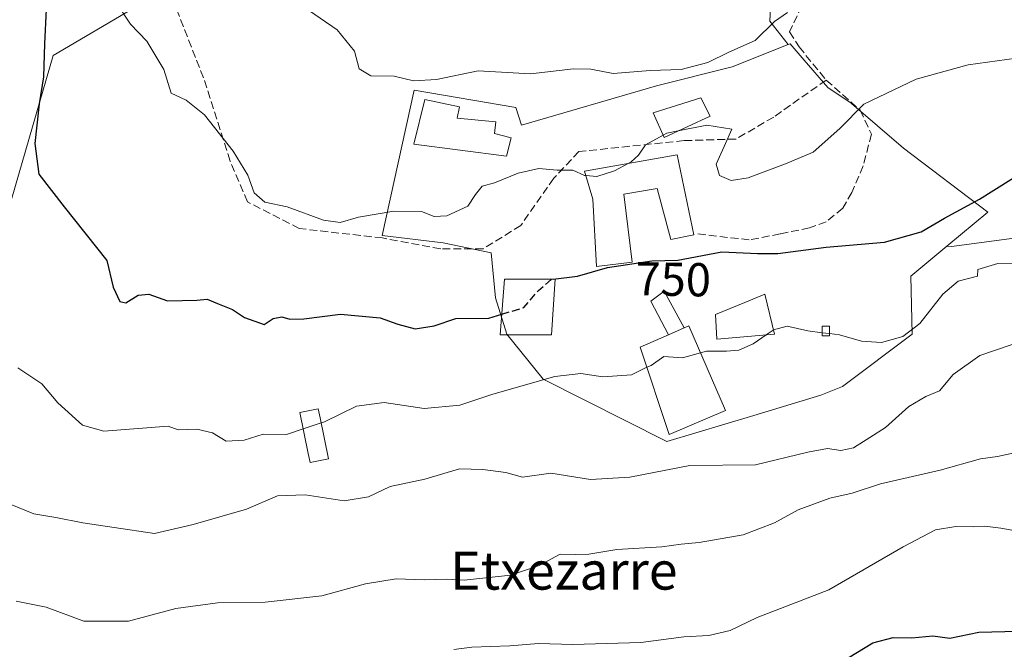
# Model space of a CAD drawing. Units: metres. Extents: x 631107 to 634557, y 4741247 to 4743626.
# Drawn here: x 634076 to 634283, y 4743331 to 4743464 of the extents above; entities that cross this region are included whole.
import ezdxf
from ezdxf.enums import TextEntityAlignment as Align

# ---------------------------------------------------------------- set-up
doc = ezdxf.new("R2010")
doc.units = ezdxf.units.M
doc.header["$MEASUREMENT"] = 0
doc.linetypes.add('DGN Style 3', pattern=[2.307223458686699, 1.648016756204785, -0.6592067024819142])
for name, color, linetype, lineweight in [('Curva de nivel maestra', 30, 'Continuous', 30), ('Curva de nivel maestra oculto', 30, 'DGN Style 3', 30), ('Curva de nivel normal', 30, 'Continuous', 0), ('Edificación Cxs', 1, 'Continuous', 13), ('Edificación ligera Cxs', 1, 'Continuous', 0), ('Matorral CxS', 135, 'Continuous', 0), ('Núcleo urbano CxS', 7, 'Continuous', 0), ('Prado CxS', 92, 'Continuous', 0), ('Rótulo de curva de nivel directora', 7, 'Continuous', 0), ('Senda', 7, 'DGN Style 3', 0), ('Texto cartográfico', 7, 'Continuous', 0)]:
    doc.layers.add(name, color=color, linetype=linetype, lineweight=lineweight)
doc.styles.add('Style-Arial', font='txt')

msp = doc.modelspace()

# ---------------------------------------------------------------- linework, layer by layer
at = {"layer": 'Curva de nivel maestra', "color": 30, "linetype": 'Continuous', "lineweight": 30, "flags": 128}
for points, elevation in [([(634081.1900000004, 4743465.8201), (634080.8300000001, 4743458.5101), (634080.6299999999, 4743451.5101), (634079.7000000002, 4743445.850099999), (634078.8300000001, 4743437.520099999), (634079.6799999997, 4743431.050100001), (634085.0099999999, 4743424.130100001), (634093.9900000002, 4743412.850099999), (634095.2699999996, 4743407.2601), (634096.6799999997, 4743404.2401), (634097.9699999997, 4743403.920100001), (634100.5599999997, 4743405.5601), (634102.79, 4743405.7601), (634106.7400000002, 4743404.370100001), (634112.8899999997, 4743404.4801), (634115.0599999997, 4743404.7301), (634117.25, 4743403.780099999), (634120.4500000002, 4743402.540100001), (634122.9400000004, 4743400.890100001), (634127.0899999999, 4743399.350099999), (634128.9699999997, 4743400.6501), (634130.8300000001, 4743401.030099999), (634132.4699999997, 4743400.4901), (634135.4500000002, 4743400.600099999), (634143.1299999999, 4743401.540100001), (634151.54, 4743400.790100001), (634155.2199999997, 4743399.450099999), (634158.8899999997, 4743398.460100001), (634162.8899999997, 4743399.0801), (634167.4299999997, 4743400.620100001), (634174.4000000004, 4743400.720100001), (634177.1182000004, 4743401.5448)], 750), ([(634187.9156, 4743408.9005), (634193.0499999998, 4743409.590100001), (634199.3600000005, 4743411.380100001), (634208.7199999997, 4743412.7601), (634214.2100000001, 4743412.9301), (634223.4299999997, 4743414.6801), (634230.9299999997, 4743414.3101), (634235.2100000001, 4743414.300100001), (634245.3799999999, 4743415.6801), (634257.7199999997, 4743416.7401), (634265.3899999997, 4743418.920100001), (634270.2999999998, 4743421.790100001), (634277.6799999997, 4743425.800100001), (634287.8700000001, 4743432.1601)], 750), ([(634250.0599999997, 4743329.190099999), (634255.2100000001, 4743332.3301), (634259.5499999998, 4743333.440099999), (634263.4400000004, 4743333.420100001), (634267.8700000001, 4743333.8201), (634271.4400000004, 4743333.300100001), (634277.5599999997, 4743334.610099999), (634285.7800000003, 4743334.790100001)], 725)]:
    msp.add_lwpolyline(points, dxfattribs=dict(at, elevation=elevation))
at = {"layer": 'Curva de nivel maestra oculto', "color": 30, "linetype": 'DGN Style 3', "lineweight": 30, "elevation": 750, "flags": 128}
msp.add_lwpolyline([(634177.1182000004, 4743401.5448), (634181.75, 4743402.950099999), (634184.8200000003, 4743406.5601), (634187.54, 4743408.850099999), (634187.9156, 4743408.9005)], dxfattribs=at)
at = {"layer": 'Curva de nivel normal', "color": 30, "linetype": 'Continuous', "lineweight": 0, "flags": 128}
for points, elevation in [([(634095.7699999996, 4743467.420100001), (634098.9199999999, 4743462.6601), (634102.4199999999, 4743459.0601), (634105.9600000001, 4743453.090100001), (634107.5300000003, 4743448.100099999), (634110.6900000004, 4743446.620100001), (634114.5, 4743443.530099999), (634120.5700000003, 4743435.850099999), (634123.6500000004, 4743430.840100001), (634125.0099999999, 4743427.130100001), (634127.2199999997, 4743425.1601), (634131.9100000003, 4743424.1601), (634139.5599999997, 4743421.340100001), (634143.0700000003, 4743420.8301), (634146.9400000004, 4743421.960100001), (634154.4000000004, 4743423.220100001), (634160.2199999997, 4743423.170100001), (634162.8899999997, 4743422.130100001), (634165.5599999997, 4743422.2601), (634169.9900000002, 4743424.300100001), (634171.6100000005, 4743426.7601), (634172.9900000002, 4743428.520099999), (634175.5599999997, 4743429.2301), (634180.5599999997, 4743431.220100001), (634184.8899999997, 4743432.220100001), (634188.79, 4743431.9001), (634192.0899999999, 4743431.850099999), (634194.54, 4743430.7601), (634194.7927000001, 4743430.742699999)], 755), ([(634134.1900000004, 4743467.140100001), (634142.4800000006, 4743461.470100001), (634146.1200000001, 4743456.920100001), (634147.1200000001, 4743453.210100001), (634149.54, 4743451.7301), (634154.4900000002, 4743451.690099999), (634158.5599999997, 4743450.720100001), (634163.3799999999, 4743451.0001), (634172.1799999997, 4743452.790100001), (634183.1900000004, 4743452.140100001), (634192.2400000002, 4743453.190099999), (634195.8899999997, 4743453.170100001), (634200.54, 4743452.2301), (634208.3499999996, 4743452.9001), (634214.8799999999, 4743453.0801), (634220.4800000006, 4743454.5601), (634224.9299999997, 4743456.7501), (634230.4800000006, 4743459.220100001), (634234.5499999998, 4743463.200099999), (634237.2999999998, 4743465.110099999)], 760), ([(634214.2229000004, 4743440.136600001), (634220.2599999999, 4743441.390100001), (634225.54, 4743440.540100001), (634223.9600000001, 4743436.9001), (634222.2599999999, 4743433.140100001), (634222.9600000001, 4743430.780099999), (634225.4199999999, 4743429.720100001), (634228.9699999997, 4743430.280099999), (634236.8399999999, 4743433.2501), (634242.6500000004, 4743435.670100001), (634248.2599999999, 4743440.630100001), (634253.3600000005, 4743445.7601), (634264.3300000001, 4743451.020099999), (634275.2999999998, 4743454.090100001), (634287.54, 4743455.780099999)], 755), ([(634211.1053999999, 4743439.2257), (634211.8799999999, 4743439.6501), (634214.2229000004, 4743440.136600001)], 755), ([(634203.7370999996, 4743433.281099999), (634204.3899999997, 4743433.640100001), (634205.9299999997, 4743435.0701), (634207.3899999997, 4743437.190099999), (634211.1053999999, 4743439.2257)], 755), ([(634194.7927000001, 4743430.742699999), (634197.1600000003, 4743430.5801), (634200.8799999999, 4743431.710100001), (634203.7370999996, 4743433.281099999)], 755), ([(634246.0999999996, 4743397.463099999), (634248.2100000001, 4743397.200099999), (634252.8799999999, 4743395.880100001), (634257.0700000003, 4743395.620100001), (634261.5800000001, 4743396.870100001), (634265.1299999999, 4743399.620100001), (634269.9900000002, 4743405.790100001), (634273.2300000006, 4743408.520099999), (634277.29, 4743409.530099999), (634277.3200000003, 4743410.970100001), (634281.5199999996, 4743412.210100001), (634287.7199999997, 4743412.1801)], 745), ([(634234.3058000002, 4743398.2304), (634237.2000000002, 4743399.0601), (634241.5499999998, 4743398.030099999), (634244.5999999996, 4743397.65)], 745), ([(634218.9582000002, 4743393.415100001), (634220.2100000001, 4743393.7601), (634224.4600000001, 4743393.7501), (634227, 4743393.960100001), (634230.0099999999, 4743395.3301), (634232.7791999998, 4743397.208699999)], 745), ([(634232.7791999998, 4743397.208699999), (634234.2699999996, 4743398.220100001), (634234.3058000002, 4743398.2304)], 745), ([(634244.5999999996, 4743397.65), (634246.0999999996, 4743397.463099999)], 745), ([(634073.2300000006, 4743361.700099999), (634078.5700000003, 4743359.5001), (634083.2300000006, 4743358.7401), (634088.9000000004, 4743357.590100001), (634095.5, 4743356.6601), (634103.9699999997, 4743355.340100001), (634112.1699999999, 4743357.270099999), (634123.4000000004, 4743360.520099999), (634129.8799999999, 4743363.3101), (634135.7199999997, 4743363.540100001), (634143.9400000004, 4743362.220100001), (634149.0700000003, 4743363.100099999), (634153.5999999996, 4743365.2401), (634160.8899999997, 4743366.8201), (634168.2199999997, 4743368.960100001), (634173.1600000003, 4743368.860099999), (634177.9800000006, 4743368.210100001), (634181.5, 4743367.2401), (634187.4500000002, 4743368.090100001), (634195.7800000003, 4743366.7401), (634204.0700000003, 4743367.2401), (634216.7300000006, 4743369.6601), (634230.5599999997, 4743369.8101), (634241.54, 4743372.5001), (634245.6600000003, 4743373.300100001), (634248.4800000006, 4743372.8201), (634251.1699999999, 4743373.440099999), (634254.6200000001, 4743375.600099999), (634257.9199999999, 4743377.700099999), (634262.8200000003, 4743382.110099999), (634266.4000000004, 4743384.200099999), (634269.2999999998, 4743385.440099999), (634272.1200000001, 4743388.850099999), (634277.7699999996, 4743392.840100001), (634287.4299999997, 4743396.170100001)], 740), ([(634207.6759000003, 4743390.3621), (634208.5499999998, 4743390.780099999), (634211.2100000001, 4743392.670100001), (634215.1299999999, 4743392.360099999), (634218.9582000002, 4743393.415100001)], 745), ([(634075.2400000002, 4743390.280099999), (634080.2599999999, 4743386.9101), (634083.6600000003, 4743382.870100001), (634088.8499999996, 4743378.200099999), (634093.3099999997, 4743376.940099999), (634106.9000000004, 4743377.9901), (634109, 4743377.220100001), (634112.9400000004, 4743377.3201), (634116.1799999997, 4743376.5801), (634119.0999999996, 4743374.8301), (634122.9000000004, 4743375.030099999), (634126.8899999997, 4743376.3101), (634131.7800000003, 4743376.2401), (634135.2977, 4743377.416999999)], 745), ([(634139.1029000003, 4743378.690199999), (634139.79, 4743378.920100001), (634146.5599999997, 4743382.200099999), (634152.3700000001, 4743382.970100001), (634160.7999999998, 4743381.670100001), (634168.2599999999, 4743382.420100001), (634175.2199999997, 4743384.7301), (634188.2999999998, 4743388.4001), (634193.7400000002, 4743389.090100001), (634198.4199999999, 4743388.3301), (634204.4100000003, 4743388.800100001), (634207.6759000003, 4743390.3621)], 745), ([(634135.2977, 4743377.416999999), (634139.1029000003, 4743378.690199999)], 745), ([(634074.8499999996, 4743341.100099999), (634081.2000000002, 4743339.870100001), (634089.1500000004, 4743336.9001), (634098.5599999997, 4743336.920100001), (634108.5, 4743339.550100001), (634117.2699999996, 4743340.7501), (634127.2999999998, 4743340.9301), (634139.2300000006, 4743342.2501), (634148.4000000004, 4743344.770099999), (634154.8899999997, 4743345.8201), (634160.7599999999, 4743345.590100001), (634165.3899999997, 4743345.780099999), (634169.2100000001, 4743345.5101), (634179.0499999998, 4743346.610099999), (634184.9800000006, 4743348.630100001), (634189.4400000004, 4743351.0001), (634192.6299999999, 4743350.920100001), (634195.4199999999, 4743351.020099999), (634201.3399999999, 4743351.9801), (634210.8200000003, 4743352.540100001), (634214.8499999996, 4743353.110099999), (634218.6900000004, 4743353.440099999), (634227.9199999999, 4743355.120100001), (634234.5499999998, 4743357.600099999), (634239.5499999998, 4743360.360099999), (634246.2100000001, 4743362.800100001), (634250.8799999999, 4743363.870100001), (634256.8499999996, 4743365.800100001), (634269.4299999997, 4743368.6801), (634277.9199999999, 4743371.110099999), (634281.4600000001, 4743371.5801), (634284.6900000004, 4743372.3201)], 735), ([(634167.0099999999, 4743330.960100001), (634170.8200000003, 4743331.440099999), (634178.8200000003, 4743331.710100001), (634184.8399999999, 4743332.170100001), (634192.0800000001, 4743331.9801), (634206.4199999999, 4743332.4001), (634215.4600000001, 4743333.5801), (634220.7199999997, 4743333.860099999), (634225.2100000001, 4743334.970100001), (634230.8799999999, 4743337.670100001), (634245.9900000002, 4743343.520099999), (634261.6100000005, 4743352.590100001), (634268.4500000002, 4743356.140100001), (634272.7400000002, 4743356.8301), (634276.3399999999, 4743356.7401), (634278.8200000003, 4743356.9101), (634282.2000000002, 4743356.460100001), (634291.54, 4743354.840100001)], 730)]:
    msp.add_lwpolyline(points, dxfattribs=dict(at, elevation=elevation))
at = {"layer": 'Edificación Cxs', "color": 1, "linetype": 'Continuous', "lineweight": 13, "flags": 128}
for points, elevation in [([(634179.0800999999, 4743438.6601), (634178.1401000004, 4743434.860099999), (634158.6101000002, 4743437.350099999), (634160.9101, 4743446.790100001), (634168.2500999998, 4743445.200099999), (634167.7401000002, 4743442.800100001), (634175.8501000004, 4743442.0701), (634175.5500999996, 4743439.5801)], 761.9155999999931), ([(634214.0100999996, 4743435.110099999), (634217.5701000001, 4743418.270099999), (634212.7301000003, 4743417.300100001), (634209.8000999996, 4743428.020099999), (634202.7801000001, 4743426.840100001), (634204.5601000005, 4743412.4901), (634197.0800999999, 4743411.610099999), (634196.3101000005, 4743425.7501), (634194.5201000003, 4743431.640100001)], 756.3472000000039), ([(634234.5100999996, 4743397.360099999), (634222.3901000004, 4743396.300100001), (634222.1201, 4743401.4901), (634228.3000999996, 4743404.030099999), (634232.5301000001, 4743405.800100001)], 749.9753000000054), ([(634212.1897999998, 4743397.24), (634215.5504000002, 4743398.690199999), (634216.4801000003, 4743399.110099999), (634224.2301000003, 4743381.300100001), (634212.3501000004, 4743376.2401), (634206.2600999996, 4743394.640100001)], 752.9079999999957), ([(634140.6700999998, 4743371.110099999), (634136.7801000001, 4743370.3301), (634136.3701, 4743372.2301), (634134.5900999998, 4743380.840100001), (634138.4801000003, 4743381.630100001), (634138.8901000004, 4743379.720100001)], 748.6717999999964)]:
    msp.add_lwpolyline(points, close=True, dxfattribs=dict(at, elevation=elevation))
at = {"layer": 'Edificación Cxs', "color": 1, "linetype": 'Continuous', "lineweight": 13}
for points in [[(634179.0800999999, 4743438.6601, 759.585500000001), (634178.1401000004, 4743434.860099999, 758.1520000000019), (634158.6101000002, 4743437.350099999, 760.4259000000021), (634160.9101, 4743446.790100001, 761.9155999999931), (634168.2500999998, 4743445.200099999, 761.2905999999931), (634167.7401000002, 4743442.800100001, 761.1389999999956), (634175.8501000004, 4743442.0701, 760.3880999999965), (634175.5500999996, 4743439.5801, 760.7197000000016), (634179.0800999999, 4743438.6601, 759.585500000001)], [(634220.9600999998, 4743443.2401, 755.7356000000001), (634211.3000999996, 4743438.790100001, 756.0241999999998), (634209.0000999998, 4743443.940099999, 758.7312999999995), (634219.0000999998, 4743447.140100001, 757.9444999999978), (634220.9600999998, 4743443.2401, 755.7356000000001)], [(634214.0100999996, 4743435.110099999, 756.2646999999997), (634217.5701000001, 4743418.270099999, 750.829700000002), (634212.7301000003, 4743417.300100001, 750.8845000000001), (634209.8000999996, 4743428.020099999, 755.6117999999989), (634202.7801000001, 4743426.840100001, 756.1889999999986), (634204.5601000005, 4743412.4901, 752.4119999999967), (634197.0800999999, 4743411.610099999, 753.6723000000056), (634196.3101000005, 4743425.7501, 755.8441000000021), (634194.5201000003, 4743431.640100001, 756.3472000000039), (634214.0100999996, 4743435.110099999, 756.2646999999997)], [(634188.3901000004, 4743408.9001, 752.3059000000068), (634187.5500999996, 4743397.210100001, 749.6741000000038), (634176.8000999996, 4743397.220100001, 753.1793000000035), (634177.6601, 4743408.9101, 751.8405000000057), (634188.3901000004, 4743408.9001, 752.3059000000068)], [(634211.3201000001, 4743406.4301, 751.1901999999974), (634215.5500999996, 4743398.690099999, 750.3791999999958), (634216.4801000003, 4743399.110099999, 749.6058000000049), (634224.2301000003, 4743381.300100001, 744.7314999999944), (634212.3501000004, 4743376.2401, 745.7862000000023), (634206.2600999996, 4743394.640100001, 752.2066999999952), (634212.1901000004, 4743397.2401, 752.9079999999958), (634208.4801000003, 4743404.3301, 752.8626999999979), (634211.3201000001, 4743406.4301, 751.1901999999974)], [(634234.5100999996, 4743397.360099999, 746.817200000005), (634222.3901000004, 4743396.300100001, 747.4915000000037), (634222.1201, 4743401.4901, 748.9802999999956), (634228.3000999996, 4743404.030099999, 749.8493000000017), (634232.5301000001, 4743405.800100001, 749.9753000000055), (634234.5100999996, 4743397.360099999, 746.817200000005)], [(634140.6700999998, 4743371.110099999, 745.3169000000053), (634136.7801000001, 4743370.3301, 745.3197999999975), (634136.3701, 4743372.2301, 746.9419999999955), (634134.5900999998, 4743380.840100001, 748.6717999999966), (634138.4801000003, 4743381.630100001, 748.2437000000064), (634138.8901000004, 4743379.720100001, 748.0834000000032), (634140.6700999998, 4743371.110099999, 745.3169000000053)]]:
    msp.add_polyline3d(points, dxfattribs=at)
for points in [[(634220.9600999998, 4743443.2401, 758.7312999999995), (634211.3000999996, 4743438.790100001, 758.7312999999995), (634209.0000999998, 4743443.940099999, 758.7312999999995), (634219.0000999998, 4743447.140100001, 758.7312999999995)], [(634188.3901000004, 4743408.9001, 753.1793000000035), (634187.5500999996, 4743397.210100001, 753.1793000000035), (634176.8000999996, 4743397.220100001, 753.1793000000035), (634177.6601, 4743408.9101, 753.1793000000035)], [(634215.5504000002, 4743398.690199999, 752.9079999999958), (634212.1897999998, 4743397.24, 752.9079999999958), (634208.4801000003, 4743404.3301, 752.9079999999958), (634211.3201000001, 4743406.4301, 752.9079999999958)]]:
    msp.add_3dface(points, dxfattribs=at)
at = {"layer": 'Edificación ligera Cxs', "color": 1, "linetype": 'Continuous', "lineweight": 0}
msp.add_polyline3d([(634246.1001000004, 4743397.0001, 746.5547999999981), (634244.6001000004, 4743397.0001, 746.5427999999956), (634244.6001000004, 4743399.0001, 747.0595999999932), (634246.1001000004, 4743399.0001, 747.0721999999951), (634246.1001000004, 4743397.0001, 746.5547999999981)], dxfattribs=at)
msp.add_3dface([(634246.1001000004, 4743397.0001, 747.0721999999951), (634244.6001000004, 4743397.0001, 747.0721999999951), (634244.6001000004, 4743399.0001, 747.0721999999951), (634246.1001000004, 4743399.0001, 747.0721999999951)], dxfattribs=at)
at = {"layer": 'Matorral CxS', "color": 135, "linetype": 'Continuous', "lineweight": 0}
for points in [[(633932.5248999996, 4743206.002900001, 681.1830999999949), (633961.1727, 4743222.803300001, 689.9621999999945), (633988.8321000002, 4743236.638699999, 692.573900000003), (634014.5173000004, 4743266.2861, 705.0769), (634041.1898999996, 4743310.7575, 723.2547999999952), (634055.0203, 4743360.1709, 732.3282999999938), (634071.8148999996, 4743418.4783, 743.8607000000048), (634082.6821, 4743456.033100001, 749.3000000000029), (634100.2105, 4743466.335700001, 755.6290000000009), (634095.2698999997, 4743482.8815, 755.6521999999969), (634097.4064999997, 4743502.1075, 757.9312000000064), (634111.2918999996, 4743517.061100001, 760.6447999999947), (634128.5513000004, 4743525.319700001, 763.3467999999993), (634130.8186999997, 4743534.3935, 762.6209999999992), (634132.3397000004, 4743536.469500001, 762.6264999999986), (634155.7587000001, 4743568.421900001, 766.443299999999), (634173.8963000001, 4743586.570499999, 772.078999999998), (634192.0339000003, 4743604.718900001, 778.4968999999984), (634213.5818999996, 4743619.989399999, 790.2011000000057), (634350.4254000002, 4743622.629699999, 794.6247000000003)], [(634350.4254000002, 4743622.629899999, 794.6247000000003), (634347.3356999997, 4743610.387900001, 791.1883999999991), (634348.4691000005, 4743594.508099999, 786.699299999993), (634356.4039000003, 4743572.9561, 781.1515999999974), (634364.3384999996, 4743557.074899999, 777.3288000000031), (634364.3383, 4743545.732100001, 774.7301000000007), (634356.4029000001, 4743534.3895, 772.692599999995), (634331.4637000002, 4743528.717900001, 771.9928000000073), (634312.1930999998, 4743517.375299999, 769.4121000000015), (634288.3865, 4743508.302100001, 767.2084000000032), (634254.3787000002, 4743484.481699999, 764.4621000000043), (634233.9741000002, 4743472.005100001, 762.8472999999941), (634233.5239000004, 4743463.2443, 761.4035000000005), (634237.3914999999, 4743458.3213, 759.3524000000034)], [(634065.9813999999, 4743617.1415, 731.2020000000048), (634141.5088000001, 4743618.5988, 758.475900000005), (634141.0220999997, 4743592.242900001, 760.0096000000049), (634136.4874999998, 4743572.960100001, 760.3101000000024), (634131.9528999999, 4743548.0055, 761.165399999998), (634132.3397000004, 4743536.469500001, 762.6264999999986), (634130.8186999997, 4743534.3935, 762.6209999999992), (634128.5513000004, 4743525.319700001, 763.3467999999993), (634111.2918999996, 4743517.061100001, 760.6447999999947), (634097.4064999997, 4743502.1075, 757.9312000000064), (634095.2698999997, 4743482.8815, 755.6521999999969), (634100.2105, 4743466.335700001, 755.6290000000009), (634082.6821, 4743456.033100001, 749.3000000000029), (634071.8148999996, 4743418.4783, 743.8607000000048)], [(633932.5248999996, 4743206.002900001, 681.1830999999949), (633961.1727, 4743222.803300001, 689.9621999999945), (633988.8321000002, 4743236.638699999, 692.573900000003), (634014.5173000004, 4743266.2861, 705.0769), (634041.1898999996, 4743310.7575, 723.2547999999952), (634055.0203, 4743360.1709, 732.3282999999938), (634071.8148999996, 4743418.4783, 743.8607000000048), (634082.6821, 4743456.033100001, 749.3000000000029), (634100.2105, 4743466.335700001, 755.6290000000009), (634095.2698999997, 4743482.8815, 755.6521999999969), (634097.4064999997, 4743502.1075, 757.9312000000064), (634111.2918999996, 4743517.061100001, 760.6447999999947), (634128.5513000004, 4743525.319700001, 763.3467999999993), (634130.8186999997, 4743534.3935, 762.6209999999992), (634132.3397000004, 4743536.469500001, 762.6264999999986)], [(634233.9741000002, 4743472.005100001, 762.8472999999941), (634233.5239000004, 4743463.2443, 761.4035000000005), (634237.3914999999, 4743458.3213, 759.3524000000034), (634225.6105000004, 4743453.6107, 760.0087999999961), (634209.7099000001, 4743449.633300001, 759.498000000007), (634181.2710999995, 4743441.375700001, 757.8810999999987), (634180.0460999999, 4743445.045700001, 758.6600999999937), (634158.6403000001, 4743448.7159, 759.2302999999956), (634151.9146999996, 4743418.135500001, 753.6910999999964), (634164.7559000002, 4743416.6073, 753.2161000000052), (634174.8485000003, 4743414.4693, 752.468200000003), (634175.7659, 4743404.9867, 751.763300000006), (634178.2111000001, 4743397.343699999, 749.5899000000064), (634185.8545000004, 4743387.8617, 745.574299999993), (634211.8479000004, 4743374.713099999, 741.9015000000073), (634230.1980999997, 4743380.217900001, 741.6340999999958), (634244.2637, 4743384.498299999, 741.9051000000036), (634248.8513000002, 4743386.333500001, 741.9559000000008), (634263.5273000002, 4743397.3433, 745.3031999999948), (634263.2244999995, 4743409.574300001, 747.3506999999955), (634270.8211000003, 4743415.880700001, 748.9680999999982), (634271.8069000002, 4743415.799699999, 748.8457000000053), (634284.9841, 4743417.557499999, 748.3374999999943)], [(634237.3914999999, 4743458.3213, 759.3524000000034), (634225.6105000004, 4743453.6107, 760.0087999999961), (634209.7099000001, 4743449.633300001, 759.498000000007), (634181.2710999995, 4743441.375700001, 757.8810999999987), (634180.0460999999, 4743445.045700001, 758.6600999999937), (634158.6403000001, 4743448.7159, 759.2302999999956), (634151.9146999996, 4743418.135500001, 753.6910999999964), (634164.7559000002, 4743416.6073, 753.2161000000052), (634174.8485000003, 4743414.4693, 752.468200000003), (634175.7659, 4743404.9867, 751.763300000006), (634178.2111000001, 4743397.343699999, 749.5899000000064), (634185.8545000004, 4743387.8617, 745.574299999993), (634211.8479000004, 4743374.713099999, 741.9015000000073), (634230.1980999997, 4743380.217900001, 741.6340999999958), (634244.2637, 4743384.498299999, 741.9051000000036), (634248.8513000002, 4743386.333500001, 741.9559000000008), (634263.5273000002, 4743397.3433, 745.3031999999948), (634263.2244999995, 4743409.574300001, 747.3506999999955), (634270.8211000003, 4743415.880700001, 748.9680999999982)], [(634270.8211000003, 4743415.880700001, 748.9680999999982), (634271.8069000002, 4743415.799699999, 748.8457000000053), (634284.9841, 4743417.557499999, 748.3374999999943), (634297.6955000004, 4743407.381100001, 744.6027999999933), (634301.9868999999, 4743403.9453, 743.4578000000038), (634323.5248999996, 4743396.004899999, 743.5430000000051), (634354.1321, 4743389.1983, 744.7255000000005), (634377.9373000005, 4743389.197899999, 745.1034000000074)]]:
    msp.add_polyline3d(points, dxfattribs=at)
at = {"layer": 'Núcleo urbano CxS', "color": 7, "linetype": 'Continuous', "lineweight": 0}
msp.add_polyline3d([(634270.8211000003, 4743415.880700001, 748.9680999999982), (634263.2244999995, 4743409.574300001, 747.3506999999955), (634263.5273000002, 4743397.3433, 745.3031999999948), (634248.8513000002, 4743386.333500001, 741.9559000000008), (634244.2637, 4743384.498299999, 741.9051000000036), (634230.1980999997, 4743380.217900001, 741.6340999999958), (634211.8479000004, 4743374.713099999, 741.9015000000073), (634185.8545000004, 4743387.8617, 745.574299999993), (634178.2111000001, 4743397.343699999, 749.5899000000064), (634175.7659, 4743404.9867, 751.763300000006), (634174.8485000003, 4743414.4693, 752.468200000003), (634164.7559000002, 4743416.6073, 753.2161000000052), (634151.9146999996, 4743418.135500001, 753.6910999999964), (634158.6403000001, 4743448.7159, 759.2302999999956), (634180.0460999999, 4743445.045700001, 758.6600999999937), (634181.2710999995, 4743441.375700001, 757.8810999999987), (634209.7099000001, 4743449.633300001, 759.498000000007), (634225.6105000004, 4743453.6107, 760.0087999999961), (634237.3914999999, 4743458.3213, 759.3524000000034), (634237.8410999998, 4743458.5011, 759.3243999999977), (634238.6963000001, 4743457.5143, 758.9415000000009), (634240.8107000003, 4743455.074100001, 758.1545000000042), (634245.7917, 4743449.3259, 756.4989999999963), (634250.6867000004, 4743445.962900001, 755.6584000000004), (634250.7549000002, 4743445.904300001, 755.645399999994), (634261.6924999999, 4743436.4849, 752.9489000000032), (634279.4325000001, 4743423.029300001, 749.8870000000024)], close=True, dxfattribs=at)
for points in [[(634270.8211000003, 4743415.880700001, 748.9680999999982), (634279.4325000001, 4743423.029300001, 749.8870000000024), (634261.6924999999, 4743436.4849, 752.9489000000032), (634250.7549000002, 4743445.904300001, 755.645399999994), (634250.6867000004, 4743445.962900001, 755.6584000000004), (634245.7917, 4743449.3259, 756.4989999999963), (634240.8107000003, 4743455.074100001, 758.1545000000042), (634238.6963000001, 4743457.5143, 758.9415000000009), (634237.8410999998, 4743458.5011, 759.3243999999977), (634237.3914999999, 4743458.3213, 759.3524000000034)], [(634237.3914999999, 4743458.3213, 759.3524000000034), (634225.6105000004, 4743453.6107, 760.0087999999961), (634209.7099000001, 4743449.633300001, 759.498000000007), (634181.2710999995, 4743441.375700001, 757.8810999999987), (634180.0460999999, 4743445.045700001, 758.6600999999937), (634158.6403000001, 4743448.7159, 759.2302999999956), (634151.9146999996, 4743418.135500001, 753.6910999999964), (634164.7559000002, 4743416.6073, 753.2161000000052), (634174.8485000003, 4743414.4693, 752.468200000003), (634175.7659, 4743404.9867, 751.763300000006), (634178.2111000001, 4743397.343699999, 749.5899000000064), (634185.8545000004, 4743387.8617, 745.574299999993), (634211.8479000004, 4743374.713099999, 741.9015000000073), (634230.1980999997, 4743380.217900001, 741.6340999999958), (634244.2637, 4743384.498299999, 741.9051000000036), (634248.8513000002, 4743386.333500001, 741.9559000000008), (634263.5273000002, 4743397.3433, 745.3031999999948), (634263.2244999995, 4743409.574300001, 747.3506999999955), (634270.8211000003, 4743415.880700001, 748.9680999999982)]]:
    msp.add_polyline3d(points, dxfattribs=at)
at = {"layer": 'Prado CxS', "color": 92, "linetype": 'Continuous', "lineweight": 0}
for points in [[(634350.4254000002, 4743622.629899999, 794.6247000000003), (634347.3356999997, 4743610.387900001, 791.1883999999991), (634348.4691000005, 4743594.508099999, 786.699299999993), (634356.4039000003, 4743572.9561, 781.1515999999974), (634364.3384999996, 4743557.074899999, 777.3288000000031), (634364.3383, 4743545.732100001, 774.7301000000007), (634356.4029000001, 4743534.3895, 772.692599999995), (634331.4637000002, 4743528.717900001, 771.9928000000073), (634312.1930999998, 4743517.375299999, 769.4121000000015), (634288.3865, 4743508.302100001, 767.2084000000032), (634254.3787000002, 4743484.481699999, 764.4621000000043), (634233.9741000002, 4743472.005100001, 762.8472999999941), (634233.5239000004, 4743463.2443, 761.4035000000005), (634237.3914999999, 4743458.3213, 759.3524000000034)], [(634284.9841, 4743417.557499999, 748.3374999999943), (634271.8069000002, 4743415.799699999, 748.8457000000053), (634270.8211000003, 4743415.880700001, 748.9680999999982), (634279.4325000001, 4743423.029300001, 749.8870000000024), (634261.6924999999, 4743436.4849, 752.9489000000032), (634250.7549000002, 4743445.904300001, 755.645399999994), (634250.6867000004, 4743445.962900001, 755.6584000000004), (634245.7917, 4743449.3259, 756.4989999999963), (634240.8107000003, 4743455.074100001, 758.1545000000042), (634238.6963000001, 4743457.5143, 758.9415000000009), (634237.8410999998, 4743458.5011, 759.3243999999977), (634237.3914999999, 4743458.3213, 759.3524000000034), (634233.5239000004, 4743463.2443, 761.4035000000005), (634233.9741000002, 4743472.005100001, 762.8472999999941), (634254.3787000002, 4743484.481699999, 764.4621000000043), (634288.3865, 4743508.302100001, 767.2084000000032)], [(634270.8211000003, 4743415.880700001, 748.9680999999982), (634279.4325000001, 4743423.029300001, 749.8870000000024), (634261.6924999999, 4743436.4849, 752.9489000000032), (634250.7549000002, 4743445.904300001, 755.645399999994), (634250.6867000004, 4743445.962900001, 755.6584000000004), (634245.7917, 4743449.3259, 756.4989999999963), (634240.8107000003, 4743455.074100001, 758.1545000000042), (634238.6963000001, 4743457.5143, 758.9415000000009), (634237.8410999998, 4743458.5011, 759.3243999999977), (634237.3914999999, 4743458.3213, 759.3524000000034)], [(634270.8211000003, 4743415.880700001, 748.9680999999982), (634271.8069000002, 4743415.799699999, 748.8457000000053), (634284.9841, 4743417.557499999, 748.3374999999943), (634297.6955000004, 4743407.381100001, 744.6027999999933), (634301.9868999999, 4743403.9453, 743.4578000000038), (634323.5248999996, 4743396.004899999, 743.5430000000051), (634354.1321, 4743389.1983, 744.7255000000005), (634377.9373000005, 4743389.197899999, 745.1034000000074)]]:
    msp.add_polyline3d(points, dxfattribs=at)
at = {"layer": 'Senda', "color": 7, "linetype": 'DGN Style 3', "lineweight": 0}
for points in [[(634243.8101000005, 4743471.7401, 761.526199999993), (634240.3300999999, 4743466.4901, 760.8628000000026), (634237.6801000005, 4743461.0001, 759.795100000003), (634239.7032000005, 4743457.8443, 758.4858999999997), (634245.4183, 4743450.859300001, 756.7210000000051)], [(634245.4183, 4743450.859300001, 756.7210000000051), (634234.3679999998, 4743443.073799999, 755.843200000003), (634226.4304999998, 4743438.443499999, 755.5991000000067), (634215.5164000001, 4743438.1128, 755.1233999999968), (634193.3574999999, 4743435.797700001, 756.6043999999966), (634188.0658, 4743430.1753, 754.958700000003), (634181.1205000002, 4743420.2534, 753.3003999999929), (634173.1830000002, 4743415.292500001, 752.4472999999998), (634164.2532000003, 4743415.292500001, 752.937300000005), (634152.0162000004, 4743417.607600001, 753.3426000000036), (634134.4875999996, 4743419.5919, 754.1569000000018), (634123.5734999999, 4743425.214299999, 753.9471999999951), (634119.9354999998, 4743433.813300001, 754.5097999999998), (634114.3130000001, 4743451.342, 757.0289000000049), (634108.3598999997, 4743466.555600001, 757.1640999999945)], [(634245.4183, 4743450.859300001, 756.7210000000051), (634252.5619999999, 4743444.509299999, 755.2017999999953), (634254.9433000004, 4743439.429300001, 753.778999999995), (634253.1969999997, 4743432.761800001, 752.5432000000002), (634250.8158, 4743427.205499999, 751.9383999999991), (634248.9107999997, 4743423.8718, 751.4085999999952), (634245.4183, 4743421.0143, 751.417300000001), (634241.9258000003, 4743419.7443, 751.373900000006), (634235.7345000004, 4743418.474300001, 751.1128000000026), (634229.2257000003, 4743417.204299999, 750.6199000000051), (634218.2719999999, 4743418.474300001, 750.8643000000012)]]:
    msp.add_polyline3d(points, dxfattribs=at)

# ---------------------------------------------------------------- texts
at = {"layer": 'Rótulo de curva de nivel directora', "color": 7, "linetype": 'Continuous', "lineweight": 0, "style": 'Style-Arial'}
msp.add_text('750', height=7.000000000000002, rotation=358.9121634167912, dxfattribs=at).set_placement((634213.2124554263, 4743408.912415078), align=Align.MIDDLE_CENTER)
at = {"layer": 'Texto cartográfico', "color": 7, "linetype": 'Continuous', "lineweight": 0, "style": 'Style-Arial'}
msp.add_text('Etxezarre', height=8, dxfattribs=at).set_placement((634190.1781853659, 4743347.550150001), align=Align.MIDDLE_CENTER)

doc.saveas('drawing.dxf')
